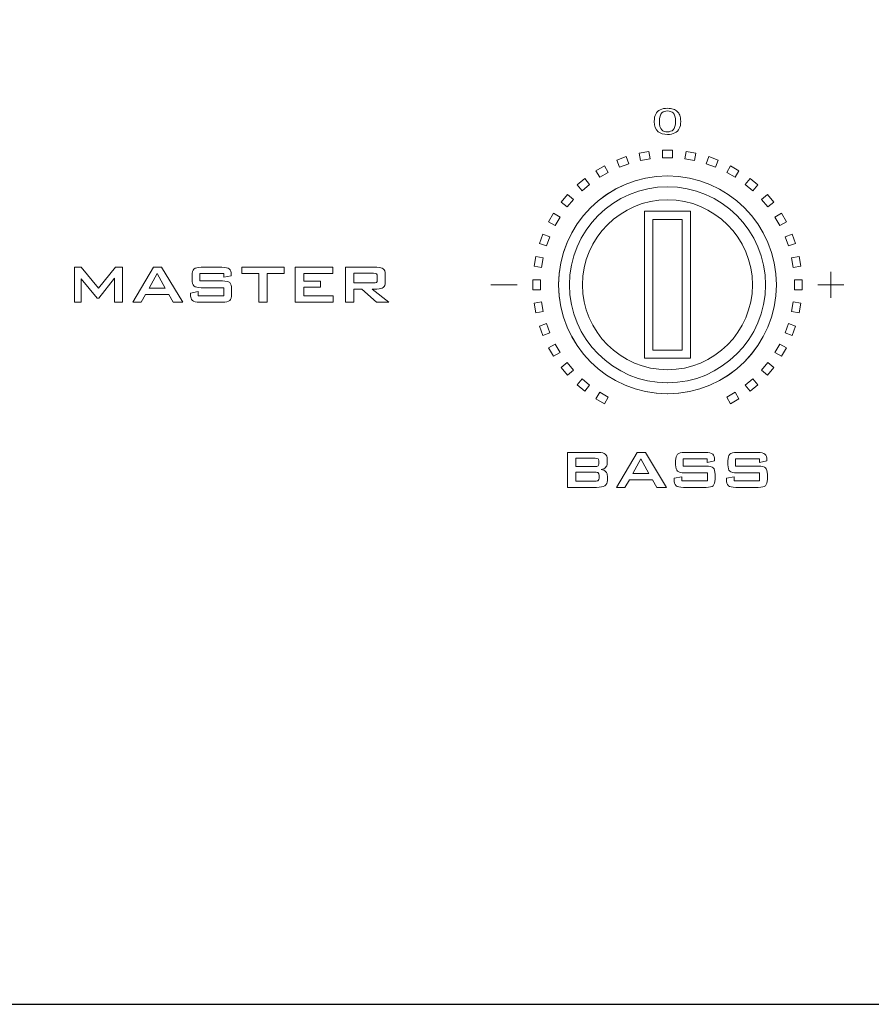
# Model space of a CAD drawing. Units: inches. Extents: x 3327 to 3830, y 734 to 1400.
# Drawn here: x 3432 to 3471, y 1277 to 1322 of the extents above; entities that cross this region are included whole.
import ezdxf

# ---------------------------------------------------------------- set-up
doc = ezdxf.new("R2010")
doc.units = ezdxf.units.IN
doc.header["$MEASUREMENT"] = 0

msp = doc.modelspace()

# ---------------------------------------------------------------- linework, layer by layer
msp.add_lwpolyline([(3365.463, 1276.899), (3795.463, 1276.899), (3795.463, 1366.899), (3365.463, 1366.899)], close=True)
at = {"color": 7, "lineweight": 13}
for points, knots in [([(3461.368, 1317.252), (3461.368, 1317.39), (3461.39, 1317.501), (3461.435, 1317.586), (3461.435, 1317.586), (3461.48, 1317.67), (3461.548, 1317.735), (3461.636, 1317.781), (3461.636, 1317.781), (3461.725, 1317.827), (3461.837, 1317.85), (3461.972, 1317.85), (3461.972, 1317.85), (3462.071, 1317.85), (3462.158, 1317.837), (3462.233, 1317.811), (3462.233, 1317.811), (3462.308, 1317.786), (3462.37, 1317.75), (3462.419, 1317.702), (3462.419, 1317.702), (3462.468, 1317.655), (3462.506, 1317.596), (3462.534, 1317.528), (3462.534, 1317.528), (3462.562, 1317.46), (3462.576, 1317.368), (3462.576, 1317.252), (3462.576, 1317.252), (3462.576, 1317.114), (3462.553, 1317.004), (3462.509, 1316.919), (3462.509, 1316.919), (3462.464, 1316.835), (3462.397, 1316.77), (3462.308, 1316.724), (3462.308, 1316.724), (3462.22, 1316.678), (3462.107, 1316.655), (3461.972, 1316.655), (3461.972, 1316.655), (3461.793, 1316.655), (3461.653, 1316.695), (3461.551, 1316.776), (3461.551, 1316.776), (3461.429, 1316.873), (3461.368, 1317.032), (3461.368, 1317.252)], [0, 0, 0, 0, 0.083333, 0.083333, 0.083333, 0.083333, 0.166667, 0.166667, 0.166667, 0.166667, 0.25, 0.25, 0.25, 0.25, 0.333333, 0.333333, 0.333333, 0.333333, 0.416667, 0.416667, 0.416667, 0.416667, 0.5, 0.5, 0.5, 0.5, 0.583333, 0.583333, 0.583333, 0.583333, 0.666667, 0.666667, 0.666667, 0.666667, 0.75, 0.75, 0.75, 0.75, 0.833333, 0.833333, 0.833333, 0.833333, 0.916667, 0.916667, 0.916667, 0.916667, 1, 1, 1, 1]), ([(3461.601, 1317.252), (3461.601, 1317.06), (3461.637, 1316.932), (3461.708, 1316.868), (3461.708, 1316.868), (3461.78, 1316.804), (3461.867, 1316.773), (3461.972, 1316.773), (3461.972, 1316.773), (3462.076, 1316.773), (3462.164, 1316.805), (3462.235, 1316.869), (3462.235, 1316.869), (3462.306, 1316.932), (3462.342, 1317.06), (3462.342, 1317.252), (3462.342, 1317.252), (3462.342, 1317.444), (3462.306, 1317.572), (3462.235, 1317.636), (3462.235, 1317.636), (3462.164, 1317.699), (3462.076, 1317.731), (3461.969, 1317.731), (3461.969, 1317.731), (3461.864, 1317.731), (3461.781, 1317.703), (3461.719, 1317.647), (3461.719, 1317.647), (3461.641, 1317.576), (3461.601, 1317.444), (3461.601, 1317.252)], [0, 0, 0, 0, 0.125, 0.125, 0.125, 0.125, 0.25, 0.25, 0.25, 0.25, 0.375, 0.375, 0.375, 0.375, 0.5, 0.5, 0.5, 0.5, 0.625, 0.625, 0.625, 0.625, 0.75, 0.75, 0.75, 0.75, 0.875, 0.875, 0.875, 0.875, 1, 1, 1, 1]), ([(3461.185, 1315.535), (3461.185, 1315.535), (3460.744, 1315.457), (3460.744, 1315.457), (3460.744, 1315.457), (3460.744, 1315.457), (3460.683, 1315.8), (3460.683, 1315.8), (3460.683, 1315.8), (3460.683, 1315.8), (3461.124, 1315.878), (3461.124, 1315.878), (3461.124, 1315.878), (3461.124, 1315.878), (3461.185, 1315.535), (3461.185, 1315.535)], [0, 0, 0, 0, 0.25, 0.25, 0.25, 0.25, 0.5, 0.5, 0.5, 0.5, 0.75, 0.75, 0.75, 0.75, 1, 1, 1, 1]), ([(3462.196, 1315.584), (3462.196, 1315.584), (3461.747, 1315.584), (3461.747, 1315.584), (3461.747, 1315.584), (3461.747, 1315.584), (3461.747, 1315.933), (3461.747, 1315.933), (3461.747, 1315.933), (3461.747, 1315.933), (3462.196, 1315.933), (3462.196, 1315.933), (3462.196, 1315.933), (3462.196, 1315.933), (3462.196, 1315.584), (3462.196, 1315.584)], [0, 0, 0, 0, 0.25, 0.25, 0.25, 0.25, 0.5, 0.5, 0.5, 0.5, 0.75, 0.75, 0.75, 0.75, 1, 1, 1, 1]), ([(3463.2, 1315.457), (3463.2, 1315.457), (3462.758, 1315.535), (3462.758, 1315.535), (3462.758, 1315.535), (3462.758, 1315.535), (3462.819, 1315.878), (3462.819, 1315.878), (3462.819, 1315.878), (3462.819, 1315.878), (3463.26, 1315.8), (3463.26, 1315.8), (3463.26, 1315.8), (3463.26, 1315.8), (3463.2, 1315.457), (3463.2, 1315.457)], [0, 0, 0, 0, 0.25, 0.25, 0.25, 0.25, 0.5, 0.5, 0.5, 0.5, 0.75, 0.75, 0.75, 0.75, 1, 1, 1, 1]), ([(3460.198, 1315.311), (3460.198, 1315.311), (3459.777, 1315.158), (3459.777, 1315.158), (3459.777, 1315.158), (3459.777, 1315.158), (3459.658, 1315.485), (3459.658, 1315.485), (3459.658, 1315.485), (3459.658, 1315.485), (3460.079, 1315.639), (3460.079, 1315.639), (3460.079, 1315.639), (3460.079, 1315.639), (3460.198, 1315.311), (3460.198, 1315.311)], [0, 0, 0, 0, 0.25, 0.25, 0.25, 0.25, 0.5, 0.5, 0.5, 0.5, 0.75, 0.75, 0.75, 0.75, 1, 1, 1, 1]), ([(3464.166, 1315.158), (3464.166, 1315.158), (3463.745, 1315.311), (3463.745, 1315.311), (3463.745, 1315.311), (3463.745, 1315.311), (3463.864, 1315.639), (3463.864, 1315.639), (3463.864, 1315.639), (3463.864, 1315.639), (3464.285, 1315.485), (3464.285, 1315.485), (3464.285, 1315.485), (3464.285, 1315.485), (3464.166, 1315.158), (3464.166, 1315.158)], [0, 0, 0, 0, 0.25, 0.25, 0.25, 0.25, 0.5, 0.5, 0.5, 0.5, 0.75, 0.75, 0.75, 0.75, 1, 1, 1, 1]), ([(3459.265, 1314.919), (3459.265, 1314.919), (3458.877, 1314.695), (3458.877, 1314.695), (3458.877, 1314.695), (3458.877, 1314.695), (3458.703, 1314.997), (3458.703, 1314.997), (3458.703, 1314.997), (3458.703, 1314.997), (3459.091, 1315.221), (3459.091, 1315.221), (3459.091, 1315.221), (3459.091, 1315.221), (3459.265, 1314.919), (3459.265, 1314.919)], [0, 0, 0, 0, 0.25, 0.25, 0.25, 0.25, 0.5, 0.5, 0.5, 0.5, 0.75, 0.75, 0.75, 0.75, 1, 1, 1, 1]), ([(3465.066, 1314.695), (3465.066, 1314.695), (3464.678, 1314.919), (3464.678, 1314.919), (3464.678, 1314.919), (3464.678, 1314.919), (3464.852, 1315.221), (3464.852, 1315.221), (3464.852, 1315.221), (3464.852, 1315.221), (3465.24, 1314.997), (3465.24, 1314.997), (3465.24, 1314.997), (3465.24, 1314.997), (3465.066, 1314.695), (3465.066, 1314.695)], [0, 0, 0, 0, 0.25, 0.25, 0.25, 0.25, 0.5, 0.5, 0.5, 0.5, 0.75, 0.75, 0.75, 0.75, 1, 1, 1, 1]), ([(3461.964, 1304.804), (3461.964, 1304.804), (3461.98, 1304.804), (3461.98, 1304.804), (3461.98, 1304.804), (3464.718, 1304.809), (3466.951, 1307.044), (3466.951, 1309.783), (3466.951, 1309.783), (3466.951, 1312.526), (3464.714, 1314.763), (3461.972, 1314.763), (3461.972, 1314.763), (3461.972, 1314.763), (3461.972, 1314.763), (3461.972, 1314.763), (3461.972, 1314.763), (3459.232, 1314.763), (3456.997, 1312.53), (3456.992, 1309.791), (3456.992, 1309.791), (3456.992, 1309.791), (3456.992, 1309.775), (3456.992, 1309.775), (3456.992, 1309.775), (3456.997, 1307.039), (3459.228, 1304.809), (3461.964, 1304.804)], [0, 0, 0, 0, 0.142857, 0.142857, 0.142857, 0.142857, 0.285714, 0.285714, 0.285714, 0.285714, 0.428571, 0.428571, 0.428571, 0.428571, 0.571429, 0.571429, 0.571429, 0.571429, 0.714286, 0.714286, 0.714286, 0.714286, 0.857143, 0.857143, 0.857143, 0.857143, 1, 1, 1, 1]), ([(3461.972, 1314.763), (3464.714, 1314.763), (3466.951, 1312.526), (3466.951, 1309.783), (3466.951, 1309.783), (3466.951, 1307.041), (3464.714, 1304.804), (3461.972, 1304.804), (3461.972, 1304.804), (3459.229, 1304.804), (3456.992, 1307.041), (3456.992, 1309.783), (3456.992, 1309.783), (3456.992, 1312.526), (3459.229, 1314.763), (3461.972, 1314.763)], [0, 0, 0, 0, 0.25, 0.25, 0.25, 0.25, 0.5, 0.5, 0.5, 0.5, 0.75, 0.75, 0.75, 0.75, 1, 1, 1, 1]), ([(3458.415, 1314.371), (3458.415, 1314.371), (3458.071, 1314.083), (3458.071, 1314.083), (3458.071, 1314.083), (3458.071, 1314.083), (3457.847, 1314.35), (3457.847, 1314.35), (3457.847, 1314.35), (3457.847, 1314.35), (3458.191, 1314.638), (3458.191, 1314.638), (3458.191, 1314.638), (3458.191, 1314.638), (3458.415, 1314.371), (3458.415, 1314.371)], [0, 0, 0, 0, 0.25, 0.25, 0.25, 0.25, 0.5, 0.5, 0.5, 0.5, 0.75, 0.75, 0.75, 0.75, 1, 1, 1, 1]), ([(3465.872, 1314.083), (3465.872, 1314.083), (3465.528, 1314.371), (3465.528, 1314.371), (3465.528, 1314.371), (3465.528, 1314.371), (3465.753, 1314.638), (3465.753, 1314.638), (3465.753, 1314.638), (3465.753, 1314.638), (3466.096, 1314.35), (3466.096, 1314.35), (3466.096, 1314.35), (3466.096, 1314.35), (3465.872, 1314.083), (3465.872, 1314.083)], [0, 0, 0, 0, 0.25, 0.25, 0.25, 0.25, 0.5, 0.5, 0.5, 0.5, 0.75, 0.75, 0.75, 0.75, 1, 1, 1, 1]), ([(3461.964, 1305.303), (3461.964, 1305.303), (3461.979, 1305.303), (3461.979, 1305.303), (3461.979, 1305.303), (3464.444, 1305.307), (3466.453, 1307.319), (3466.453, 1309.784), (3466.453, 1309.784), (3466.453, 1312.252), (3464.44, 1314.265), (3461.972, 1314.265), (3461.972, 1314.265), (3459.504, 1314.265), (3457.491, 1312.252), (3457.491, 1309.784), (3457.491, 1309.784), (3457.491, 1307.319), (3459.499, 1305.307), (3461.964, 1305.303)], [0, 0, 0, 0, 0.2, 0.2, 0.2, 0.2, 0.4, 0.4, 0.4, 0.4, 0.6, 0.6, 0.6, 0.6, 0.8, 0.8, 0.8, 0.8, 1, 1, 1, 1]), ([(3457.672, 1313.684), (3457.672, 1313.684), (3457.384, 1313.34), (3457.384, 1313.34), (3457.384, 1313.34), (3457.384, 1313.34), (3457.117, 1313.564), (3457.117, 1313.564), (3457.117, 1313.564), (3457.117, 1313.564), (3457.405, 1313.908), (3457.405, 1313.908), (3457.405, 1313.908), (3457.405, 1313.908), (3457.672, 1313.684), (3457.672, 1313.684)], [0, 0, 0, 0, 0.25, 0.25, 0.25, 0.25, 0.5, 0.5, 0.5, 0.5, 0.75, 0.75, 0.75, 0.75, 1, 1, 1, 1]), ([(3461.972, 1305.9), (3464.111, 1305.9), (3465.855, 1307.645), (3465.855, 1309.784), (3465.855, 1309.784), (3465.855, 1311.923), (3464.111, 1313.668), (3461.972, 1313.668), (3461.972, 1313.668), (3459.832, 1313.668), (3458.088, 1311.923), (3458.088, 1309.784), (3458.088, 1309.784), (3458.088, 1307.645), (3459.832, 1305.9), (3461.972, 1305.9)], [0, 0, 0, 0, 0.25, 0.25, 0.25, 0.25, 0.5, 0.5, 0.5, 0.5, 0.75, 0.75, 0.75, 0.75, 1, 1, 1, 1]), ([(3466.559, 1313.34), (3466.559, 1313.34), (3466.271, 1313.684), (3466.271, 1313.684), (3466.271, 1313.684), (3466.271, 1313.684), (3466.538, 1313.908), (3466.538, 1313.908), (3466.538, 1313.908), (3466.538, 1313.908), (3466.826, 1313.564), (3466.826, 1313.564), (3466.826, 1313.564), (3466.826, 1313.564), (3466.559, 1313.34), (3466.559, 1313.34)], [0, 0, 0, 0, 0.25, 0.25, 0.25, 0.25, 0.5, 0.5, 0.5, 0.5, 0.75, 0.75, 0.75, 0.75, 1, 1, 1, 1]), ([(3460.926, 1306.423), (3460.926, 1306.423), (3463.017, 1306.423), (3463.017, 1306.423), (3463.017, 1306.423), (3463.017, 1306.423), (3463.017, 1313.145), (3463.017, 1313.145), (3463.017, 1313.145), (3463.017, 1313.145), (3460.926, 1313.145), (3460.926, 1313.145), (3460.926, 1313.145), (3460.926, 1313.145), (3460.926, 1306.423), (3460.926, 1306.423)], [0, 0, 0, 0, 0.25, 0.25, 0.25, 0.25, 0.5, 0.5, 0.5, 0.5, 0.75, 0.75, 0.75, 0.75, 1, 1, 1, 1]), ([(3457.06, 1312.878), (3457.06, 1312.878), (3456.836, 1312.49), (3456.836, 1312.49), (3456.836, 1312.49), (3456.836, 1312.49), (3456.534, 1312.664), (3456.534, 1312.664), (3456.534, 1312.664), (3456.534, 1312.664), (3456.758, 1313.052), (3456.758, 1313.052), (3456.758, 1313.052), (3456.758, 1313.052), (3457.06, 1312.878), (3457.06, 1312.878)], [0, 0, 0, 0, 0.25, 0.25, 0.25, 0.25, 0.5, 0.5, 0.5, 0.5, 0.75, 0.75, 0.75, 0.75, 1, 1, 1, 1]), ([(3461.3, 1306.796), (3461.3, 1306.796), (3462.644, 1306.796), (3462.644, 1306.796), (3462.644, 1306.796), (3462.644, 1306.796), (3462.644, 1312.772), (3462.644, 1312.772), (3462.644, 1312.772), (3462.644, 1312.772), (3461.3, 1312.772), (3461.3, 1312.772), (3461.3, 1312.772), (3461.3, 1312.772), (3461.3, 1306.796), (3461.3, 1306.796)], [0, 0, 0, 0, 0.25, 0.25, 0.25, 0.25, 0.5, 0.5, 0.5, 0.5, 0.75, 0.75, 0.75, 0.75, 1, 1, 1, 1]), ([(3467.107, 1312.49), (3467.107, 1312.49), (3466.883, 1312.878), (3466.883, 1312.878), (3466.883, 1312.878), (3466.883, 1312.878), (3467.185, 1313.052), (3467.185, 1313.052), (3467.185, 1313.052), (3467.185, 1313.052), (3467.409, 1312.664), (3467.409, 1312.664), (3467.409, 1312.664), (3467.409, 1312.664), (3467.107, 1312.49), (3467.107, 1312.49)], [0, 0, 0, 0, 0.25, 0.25, 0.25, 0.25, 0.5, 0.5, 0.5, 0.5, 0.75, 0.75, 0.75, 0.75, 1, 1, 1, 1]), ([(3456.597, 1311.978), (3456.597, 1311.978), (3456.444, 1311.557), (3456.444, 1311.557), (3456.444, 1311.557), (3456.444, 1311.557), (3456.117, 1311.676), (3456.117, 1311.676), (3456.117, 1311.676), (3456.117, 1311.676), (3456.27, 1312.097), (3456.27, 1312.097), (3456.27, 1312.097), (3456.27, 1312.097), (3456.597, 1311.978), (3456.597, 1311.978)], [0, 0, 0, 0, 0.25, 0.25, 0.25, 0.25, 0.5, 0.5, 0.5, 0.5, 0.75, 0.75, 0.75, 0.75, 1, 1, 1, 1]), ([(3467.499, 1311.557), (3467.499, 1311.557), (3467.346, 1311.978), (3467.346, 1311.978), (3467.346, 1311.978), (3467.346, 1311.978), (3467.673, 1312.097), (3467.673, 1312.097), (3467.673, 1312.097), (3467.673, 1312.097), (3467.827, 1311.676), (3467.827, 1311.676), (3467.827, 1311.676), (3467.827, 1311.676), (3467.499, 1311.557), (3467.499, 1311.557)], [0, 0, 0, 0, 0.25, 0.25, 0.25, 0.25, 0.5, 0.5, 0.5, 0.5, 0.75, 0.75, 0.75, 0.75, 1, 1, 1, 1]), ([(3456.298, 1311.011), (3456.298, 1311.011), (3456.22, 1310.57), (3456.22, 1310.57), (3456.22, 1310.57), (3456.22, 1310.57), (3455.877, 1310.631), (3455.877, 1310.631), (3455.877, 1310.631), (3455.877, 1310.631), (3455.955, 1311.072), (3455.955, 1311.072), (3455.955, 1311.072), (3455.955, 1311.072), (3456.298, 1311.011), (3456.298, 1311.011)], [0, 0, 0, 0, 0.25, 0.25, 0.25, 0.25, 0.5, 0.5, 0.5, 0.5, 0.75, 0.75, 0.75, 0.75, 1, 1, 1, 1]), ([(3467.723, 1310.57), (3467.723, 1310.57), (3467.645, 1311.011), (3467.645, 1311.011), (3467.645, 1311.011), (3467.645, 1311.011), (3467.988, 1311.072), (3467.988, 1311.072), (3467.988, 1311.072), (3467.988, 1311.072), (3468.066, 1310.631), (3468.066, 1310.631), (3468.066, 1310.631), (3468.066, 1310.631), (3467.723, 1310.57), (3467.723, 1310.57)], [0, 0, 0, 0, 0.25, 0.25, 0.25, 0.25, 0.5, 0.5, 0.5, 0.5, 0.75, 0.75, 0.75, 0.75, 1, 1, 1, 1]), ([(3434.872, 1308.984), (3434.872, 1308.984), (3434.872, 1310.583), (3434.872, 1310.583), (3434.872, 1310.583), (3434.872, 1310.583), (3435.184, 1310.583), (3435.184, 1310.583), (3435.184, 1310.583), (3435.184, 1310.583), (3435.968, 1309.634), (3435.968, 1309.634), (3435.968, 1309.634), (3435.968, 1309.634), (3436.747, 1310.583), (3436.747, 1310.583), (3436.747, 1310.583), (3436.747, 1310.583), (3437.061, 1310.583), (3437.061, 1310.583), (3437.061, 1310.583), (3437.061, 1310.583), (3437.061, 1308.984), (3437.061, 1308.984), (3437.061, 1308.984), (3437.061, 1308.984), (3436.699, 1308.984), (3436.699, 1308.984), (3436.699, 1308.984), (3436.699, 1308.984), (3436.699, 1310.084), (3436.699, 1310.084), (3436.699, 1310.084), (3436.699, 1310.084), (3435.984, 1309.176), (3435.984, 1309.176), (3435.984, 1309.176), (3435.984, 1309.176), (3435.909, 1309.176), (3435.909, 1309.176), (3435.909, 1309.176), (3435.909, 1309.176), (3435.184, 1310.059), (3435.184, 1310.059), (3435.184, 1310.059), (3435.184, 1310.059), (3435.184, 1308.984), (3435.184, 1308.984), (3435.184, 1308.984), (3435.184, 1308.984), (3434.872, 1308.984), (3434.872, 1308.984)], [0, 0, 0, 0, 0.076923, 0.076923, 0.076923, 0.076923, 0.153846, 0.153846, 0.153846, 0.153846, 0.230769, 0.230769, 0.230769, 0.230769, 0.307692, 0.307692, 0.307692, 0.307692, 0.384615, 0.384615, 0.384615, 0.384615, 0.461538, 0.461538, 0.461538, 0.461538, 0.538462, 0.538462, 0.538462, 0.538462, 0.615385, 0.615385, 0.615385, 0.615385, 0.692308, 0.692308, 0.692308, 0.692308, 0.769231, 0.769231, 0.769231, 0.769231, 0.846154, 0.846154, 0.846154, 0.846154, 0.923077, 0.923077, 0.923077, 0.923077, 1, 1, 1, 1]), ([(3437.531, 1308.984), (3437.531, 1308.984), (3438.48, 1310.583), (3438.48, 1310.583), (3438.48, 1310.583), (3438.48, 1310.583), (3438.855, 1310.583), (3438.855, 1310.583), (3438.855, 1310.583), (3438.855, 1310.583), (3439.819, 1308.984), (3439.819, 1308.984), (3439.819, 1308.984), (3439.819, 1308.984), (3439.381, 1308.984), (3439.381, 1308.984), (3439.381, 1308.984), (3439.381, 1308.984), (3439.18, 1309.335), (3439.18, 1309.335), (3439.18, 1309.335), (3439.18, 1309.335), (3438.122, 1309.335), (3438.122, 1309.335), (3438.122, 1309.335), (3438.122, 1309.335), (3437.92, 1308.984), (3437.92, 1308.984), (3437.92, 1308.984), (3437.92, 1308.984), (3437.531, 1308.984), (3437.531, 1308.984)], [0, 0, 0, 0, 0.125, 0.125, 0.125, 0.125, 0.25, 0.25, 0.25, 0.25, 0.375, 0.375, 0.375, 0.375, 0.5, 0.5, 0.5, 0.5, 0.625, 0.625, 0.625, 0.625, 0.75, 0.75, 0.75, 0.75, 0.875, 0.875, 0.875, 0.875, 1, 1, 1, 1]), ([(3441.696, 1310.297), (3441.696, 1310.297), (3440.594, 1310.297), (3440.594, 1310.297), (3440.594, 1310.297), (3440.594, 1310.297), (3440.594, 1309.959), (3440.594, 1309.959), (3440.594, 1309.959), (3440.594, 1309.959), (3441.636, 1309.959), (3441.636, 1309.959), (3441.636, 1309.959), (3441.8, 1309.959), (3441.911, 1309.933), (3441.967, 1309.881), (3441.967, 1309.881), (3442.023, 1309.828), (3442.052, 1309.729), (3442.052, 1309.583), (3442.052, 1309.583), (3442.052, 1309.583), (3442.052, 1309.363), (3442.052, 1309.363), (3442.052, 1309.363), (3442.052, 1309.216), (3442.023, 1309.116), (3441.965, 1309.063), (3441.965, 1309.063), (3441.907, 1309.01), (3441.798, 1308.984), (3441.636, 1308.984), (3441.636, 1308.984), (3441.636, 1308.984), (3440.598, 1308.984), (3440.598, 1308.984), (3440.598, 1308.984), (3440.433, 1308.984), (3440.322, 1309.01), (3440.263, 1309.063), (3440.263, 1309.063), (3440.204, 1309.116), (3440.175, 1309.216), (3440.175, 1309.363), (3440.175, 1309.363), (3440.175, 1309.363), (3440.175, 1309.407), (3440.175, 1309.407), (3440.175, 1309.407), (3440.175, 1309.407), (3440.522, 1309.472), (3440.522, 1309.472), (3440.522, 1309.472), (3440.522, 1309.472), (3440.522, 1309.283), (3440.522, 1309.283), (3440.522, 1309.283), (3440.522, 1309.283), (3441.699, 1309.283), (3441.699, 1309.283), (3441.699, 1309.283), (3441.699, 1309.283), (3441.699, 1309.649), (3441.699, 1309.649), (3441.699, 1309.649), (3441.699, 1309.649), (3440.662, 1309.649), (3440.662, 1309.649), (3440.662, 1309.649), (3440.499, 1309.649), (3440.388, 1309.675), (3440.33, 1309.729), (3440.33, 1309.729), (3440.272, 1309.782), (3440.243, 1309.882), (3440.243, 1310.028), (3440.243, 1310.028), (3440.243, 1310.028), (3440.243, 1310.207), (3440.243, 1310.207), (3440.243, 1310.207), (3440.243, 1310.35), (3440.272, 1310.449), (3440.33, 1310.503), (3440.33, 1310.503), (3440.388, 1310.557), (3440.499, 1310.583), (3440.662, 1310.583), (3440.662, 1310.583), (3440.662, 1310.583), (3441.612, 1310.583), (3441.612, 1310.583), (3441.612, 1310.583), (3441.774, 1310.583), (3441.884, 1310.557), (3441.944, 1310.506), (3441.944, 1310.506), (3442.004, 1310.455), (3442.034, 1310.365), (3442.034, 1310.236), (3442.034, 1310.236), (3442.034, 1310.236), (3442.034, 1310.197), (3442.034, 1310.197), (3442.034, 1310.197), (3442.034, 1310.197), (3441.696, 1310.126), (3441.696, 1310.126), (3441.696, 1310.126), (3441.696, 1310.126), (3441.696, 1310.297), (3441.696, 1310.297)], [0, 0, 0, 0, 0.035714, 0.035714, 0.035714, 0.035714, 0.071429, 0.071429, 0.071429, 0.071429, 0.107143, 0.107143, 0.107143, 0.107143, 0.142857, 0.142857, 0.142857, 0.142857, 0.178571, 0.178571, 0.178571, 0.178571, 0.214286, 0.214286, 0.214286, 0.214286, 0.25, 0.25, 0.25, 0.25, 0.285714, 0.285714, 0.285714, 0.285714, 0.321429, 0.321429, 0.321429, 0.321429, 0.357143, 0.357143, 0.357143, 0.357143, 0.392857, 0.392857, 0.392857, 0.392857, 0.428571, 0.428571, 0.428571, 0.428571, 0.464286, 0.464286, 0.464286, 0.464286, 0.5, 0.5, 0.5, 0.5, 0.535714, 0.535714, 0.535714, 0.535714, 0.571429, 0.571429, 0.571429, 0.571429, 0.607143, 0.607143, 0.607143, 0.607143, 0.642857, 0.642857, 0.642857, 0.642857, 0.678571, 0.678571, 0.678571, 0.678571, 0.714286, 0.714286, 0.714286, 0.714286, 0.75, 0.75, 0.75, 0.75, 0.785714, 0.785714, 0.785714, 0.785714, 0.821429, 0.821429, 0.821429, 0.821429, 0.857143, 0.857143, 0.857143, 0.857143, 0.892857, 0.892857, 0.892857, 0.892857, 0.928571, 0.928571, 0.928571, 0.928571, 0.964286, 0.964286, 0.964286, 0.964286, 1, 1, 1, 1]), ([(3443.679, 1310.297), (3443.679, 1310.297), (3443.679, 1308.984), (3443.679, 1308.984), (3443.679, 1308.984), (3443.679, 1308.984), (3443.289, 1308.984), (3443.289, 1308.984), (3443.289, 1308.984), (3443.289, 1308.984), (3443.289, 1310.297), (3443.289, 1310.297), (3443.289, 1310.297), (3443.289, 1310.297), (3442.517, 1310.297), (3442.517, 1310.297), (3442.517, 1310.297), (3442.517, 1310.297), (3442.517, 1310.583), (3442.517, 1310.583), (3442.517, 1310.583), (3442.517, 1310.583), (3444.453, 1310.583), (3444.453, 1310.583), (3444.453, 1310.583), (3444.453, 1310.583), (3444.453, 1310.297), (3444.453, 1310.297), (3444.453, 1310.297), (3444.453, 1310.297), (3443.679, 1310.297), (3443.679, 1310.297)], [0, 0, 0, 0, 0.125, 0.125, 0.125, 0.125, 0.25, 0.25, 0.25, 0.25, 0.375, 0.375, 0.375, 0.375, 0.5, 0.5, 0.5, 0.5, 0.625, 0.625, 0.625, 0.625, 0.75, 0.75, 0.75, 0.75, 0.875, 0.875, 0.875, 0.875, 1, 1, 1, 1]), ([(3444.957, 1308.984), (3444.957, 1308.984), (3444.957, 1310.583), (3444.957, 1310.583), (3444.957, 1310.583), (3444.957, 1310.583), (3446.672, 1310.583), (3446.672, 1310.583), (3446.672, 1310.583), (3446.672, 1310.583), (3446.672, 1310.301), (3446.672, 1310.301), (3446.672, 1310.301), (3446.672, 1310.301), (3445.35, 1310.301), (3445.35, 1310.301), (3445.35, 1310.301), (3445.35, 1310.301), (3445.35, 1309.952), (3445.35, 1309.952), (3445.35, 1309.952), (3445.35, 1309.952), (3446.12, 1309.952), (3446.12, 1309.952), (3446.12, 1309.952), (3446.12, 1309.952), (3446.12, 1309.676), (3446.12, 1309.676), (3446.12, 1309.676), (3446.12, 1309.676), (3445.35, 1309.676), (3445.35, 1309.676), (3445.35, 1309.676), (3445.35, 1309.676), (3445.35, 1309.283), (3445.35, 1309.283), (3445.35, 1309.283), (3445.35, 1309.283), (3446.693, 1309.283), (3446.693, 1309.283), (3446.693, 1309.283), (3446.693, 1309.283), (3446.693, 1308.984), (3446.693, 1308.984), (3446.693, 1308.984), (3446.693, 1308.984), (3444.957, 1308.984), (3444.957, 1308.984)], [0, 0, 0, 0, 0.083333, 0.083333, 0.083333, 0.083333, 0.166667, 0.166667, 0.166667, 0.166667, 0.25, 0.25, 0.25, 0.25, 0.333333, 0.333333, 0.333333, 0.333333, 0.416667, 0.416667, 0.416667, 0.416667, 0.5, 0.5, 0.5, 0.5, 0.583333, 0.583333, 0.583333, 0.583333, 0.666667, 0.666667, 0.666667, 0.666667, 0.75, 0.75, 0.75, 0.75, 0.833333, 0.833333, 0.833333, 0.833333, 0.916667, 0.916667, 0.916667, 0.916667, 1, 1, 1, 1]), ([(3447.256, 1308.984), (3447.256, 1308.984), (3447.256, 1310.583), (3447.256, 1310.583), (3447.256, 1310.583), (3447.256, 1310.583), (3448.696, 1310.583), (3448.696, 1310.583), (3448.696, 1310.583), (3448.828, 1310.583), (3448.923, 1310.559), (3448.982, 1310.51), (3448.982, 1310.51), (3449.041, 1310.461), (3449.071, 1310.382), (3449.071, 1310.272), (3449.071, 1310.272), (3449.071, 1310.272), (3449.071, 1309.897), (3449.071, 1309.897), (3449.071, 1309.897), (3449.071, 1309.788), (3449.041, 1309.71), (3448.982, 1309.661), (3448.982, 1309.661), (3448.923, 1309.614), (3448.828, 1309.59), (3448.696, 1309.59), (3448.696, 1309.59), (3448.696, 1309.59), (3448.476, 1309.59), (3448.476, 1309.59), (3448.476, 1309.59), (3448.476, 1309.59), (3449.238, 1308.984), (3449.238, 1308.984), (3449.238, 1308.984), (3449.238, 1308.984), (3448.678, 1308.984), (3448.678, 1308.984), (3448.678, 1308.984), (3448.678, 1308.984), (3448.007, 1309.59), (3448.007, 1309.59), (3448.007, 1309.59), (3448.007, 1309.59), (3447.639, 1309.59), (3447.639, 1309.59), (3447.639, 1309.59), (3447.639, 1309.59), (3447.639, 1308.984), (3447.639, 1308.984), (3447.639, 1308.984), (3447.639, 1308.984), (3447.256, 1308.984), (3447.256, 1308.984)], [0, 0, 0, 0, 0.071429, 0.071429, 0.071429, 0.071429, 0.142857, 0.142857, 0.142857, 0.142857, 0.214286, 0.214286, 0.214286, 0.214286, 0.285714, 0.285714, 0.285714, 0.285714, 0.357143, 0.357143, 0.357143, 0.357143, 0.428571, 0.428571, 0.428571, 0.428571, 0.5, 0.5, 0.5, 0.5, 0.571429, 0.571429, 0.571429, 0.571429, 0.642857, 0.642857, 0.642857, 0.642857, 0.714286, 0.714286, 0.714286, 0.714286, 0.785714, 0.785714, 0.785714, 0.785714, 0.857143, 0.857143, 0.857143, 0.857143, 0.928571, 0.928571, 0.928571, 0.928571, 1, 1, 1, 1]), ([(3438.288, 1309.627), (3438.288, 1309.627), (3439.021, 1309.627), (3439.021, 1309.627), (3439.021, 1309.627), (3439.021, 1309.627), (3438.648, 1310.293), (3438.648, 1310.293), (3438.648, 1310.293), (3438.648, 1310.293), (3438.288, 1309.627), (3438.288, 1309.627)], [0, 0, 0, 0, 0.333333, 0.333333, 0.333333, 0.333333, 0.666667, 0.666667, 0.666667, 0.666667, 1, 1, 1, 1]), ([(3448.53, 1310.308), (3448.53, 1310.308), (3447.639, 1310.308), (3447.639, 1310.308), (3447.639, 1310.308), (3447.639, 1310.308), (3447.639, 1309.865), (3447.639, 1309.865), (3447.639, 1309.865), (3447.639, 1309.865), (3448.53, 1309.865), (3448.53, 1309.865), (3448.53, 1309.865), (3448.598, 1309.865), (3448.644, 1309.875), (3448.669, 1309.895), (3448.669, 1309.895), (3448.695, 1309.914), (3448.707, 1309.948), (3448.707, 1309.994), (3448.707, 1309.994), (3448.707, 1309.994), (3448.707, 1310.178), (3448.707, 1310.178), (3448.707, 1310.178), (3448.707, 1310.225), (3448.695, 1310.258), (3448.669, 1310.278), (3448.669, 1310.278), (3448.644, 1310.298), (3448.598, 1310.308), (3448.53, 1310.308)], [0, 0, 0, 0, 0.125, 0.125, 0.125, 0.125, 0.25, 0.25, 0.25, 0.25, 0.375, 0.375, 0.375, 0.375, 0.5, 0.5, 0.5, 0.5, 0.625, 0.625, 0.625, 0.625, 0.75, 0.75, 0.75, 0.75, 0.875, 0.875, 0.875, 0.875, 1, 1, 1, 1]), ([(3456.171, 1310.008), (3456.171, 1310.008), (3456.171, 1309.559), (3456.171, 1309.559), (3456.171, 1309.559), (3456.171, 1309.559), (3455.822, 1309.559), (3455.822, 1309.559), (3455.822, 1309.559), (3455.822, 1309.559), (3455.822, 1310.008), (3455.822, 1310.008), (3455.822, 1310.008), (3455.822, 1310.008), (3456.171, 1310.008), (3456.171, 1310.008)], [0, 0, 0, 0, 0.25, 0.25, 0.25, 0.25, 0.5, 0.5, 0.5, 0.5, 0.75, 0.75, 0.75, 0.75, 1, 1, 1, 1]), ([(3467.772, 1309.559), (3467.772, 1309.559), (3467.772, 1310.008), (3467.772, 1310.008), (3467.772, 1310.008), (3467.772, 1310.008), (3468.121, 1310.008), (3468.121, 1310.008), (3468.121, 1310.008), (3468.121, 1310.008), (3468.121, 1309.559), (3468.121, 1309.559), (3468.121, 1309.559), (3468.121, 1309.559), (3467.772, 1309.559), (3467.772, 1309.559)], [0, 0, 0, 0, 0.25, 0.25, 0.25, 0.25, 0.5, 0.5, 0.5, 0.5, 0.75, 0.75, 0.75, 0.75, 1, 1, 1, 1]), ([(3456.22, 1308.997), (3456.22, 1308.997), (3456.298, 1308.555), (3456.298, 1308.555), (3456.298, 1308.555), (3456.298, 1308.555), (3455.955, 1308.495), (3455.955, 1308.495), (3455.955, 1308.495), (3455.955, 1308.495), (3455.877, 1308.936), (3455.877, 1308.936), (3455.877, 1308.936), (3455.877, 1308.936), (3456.22, 1308.997), (3456.22, 1308.997)], [0, 0, 0, 0, 0.25, 0.25, 0.25, 0.25, 0.5, 0.5, 0.5, 0.5, 0.75, 0.75, 0.75, 0.75, 1, 1, 1, 1]), ([(3467.645, 1308.555), (3467.645, 1308.555), (3467.723, 1308.997), (3467.723, 1308.997), (3467.723, 1308.997), (3467.723, 1308.997), (3468.066, 1308.936), (3468.066, 1308.936), (3468.066, 1308.936), (3468.066, 1308.936), (3467.988, 1308.495), (3467.988, 1308.495), (3467.988, 1308.495), (3467.988, 1308.495), (3467.645, 1308.555), (3467.645, 1308.555)], [0, 0, 0, 0, 0.25, 0.25, 0.25, 0.25, 0.5, 0.5, 0.5, 0.5, 0.75, 0.75, 0.75, 0.75, 1, 1, 1, 1]), ([(3456.444, 1308.01), (3456.444, 1308.01), (3456.597, 1307.589), (3456.597, 1307.589), (3456.597, 1307.589), (3456.597, 1307.589), (3456.27, 1307.47), (3456.27, 1307.47), (3456.27, 1307.47), (3456.27, 1307.47), (3456.117, 1307.891), (3456.117, 1307.891), (3456.117, 1307.891), (3456.117, 1307.891), (3456.444, 1308.01), (3456.444, 1308.01)], [0, 0, 0, 0, 0.25, 0.25, 0.25, 0.25, 0.5, 0.5, 0.5, 0.5, 0.75, 0.75, 0.75, 0.75, 1, 1, 1, 1]), ([(3467.346, 1307.589), (3467.346, 1307.589), (3467.499, 1308.01), (3467.499, 1308.01), (3467.499, 1308.01), (3467.499, 1308.01), (3467.827, 1307.891), (3467.827, 1307.891), (3467.827, 1307.891), (3467.827, 1307.891), (3467.673, 1307.47), (3467.673, 1307.47), (3467.673, 1307.47), (3467.673, 1307.47), (3467.346, 1307.589), (3467.346, 1307.589)], [0, 0, 0, 0, 0.25, 0.25, 0.25, 0.25, 0.5, 0.5, 0.5, 0.5, 0.75, 0.75, 0.75, 0.75, 1, 1, 1, 1]), ([(3456.836, 1307.077), (3456.836, 1307.077), (3457.06, 1306.689), (3457.06, 1306.689), (3457.06, 1306.689), (3457.06, 1306.689), (3456.758, 1306.515), (3456.758, 1306.515), (3456.758, 1306.515), (3456.758, 1306.515), (3456.534, 1306.903), (3456.534, 1306.903), (3456.534, 1306.903), (3456.534, 1306.903), (3456.836, 1307.077), (3456.836, 1307.077)], [0, 0, 0, 0, 0.25, 0.25, 0.25, 0.25, 0.5, 0.5, 0.5, 0.5, 0.75, 0.75, 0.75, 0.75, 1, 1, 1, 1]), ([(3466.883, 1306.689), (3466.883, 1306.689), (3467.107, 1307.077), (3467.107, 1307.077), (3467.107, 1307.077), (3467.107, 1307.077), (3467.409, 1306.903), (3467.409, 1306.903), (3467.409, 1306.903), (3467.409, 1306.903), (3467.185, 1306.515), (3467.185, 1306.515), (3467.185, 1306.515), (3467.185, 1306.515), (3466.883, 1306.689), (3466.883, 1306.689)], [0, 0, 0, 0, 0.25, 0.25, 0.25, 0.25, 0.5, 0.5, 0.5, 0.5, 0.75, 0.75, 0.75, 0.75, 1, 1, 1, 1]), ([(3457.384, 1306.227), (3457.384, 1306.227), (3457.672, 1305.883), (3457.672, 1305.883), (3457.672, 1305.883), (3457.672, 1305.883), (3457.405, 1305.659), (3457.405, 1305.659), (3457.405, 1305.659), (3457.405, 1305.659), (3457.117, 1306.002), (3457.117, 1306.002), (3457.117, 1306.002), (3457.117, 1306.002), (3457.384, 1306.227), (3457.384, 1306.227)], [0, 0, 0, 0, 0.25, 0.25, 0.25, 0.25, 0.5, 0.5, 0.5, 0.5, 0.75, 0.75, 0.75, 0.75, 1, 1, 1, 1]), ([(3466.271, 1305.883), (3466.271, 1305.883), (3466.559, 1306.227), (3466.559, 1306.227), (3466.559, 1306.227), (3466.559, 1306.227), (3466.826, 1306.002), (3466.826, 1306.002), (3466.826, 1306.002), (3466.826, 1306.002), (3466.538, 1305.659), (3466.538, 1305.659), (3466.538, 1305.659), (3466.538, 1305.659), (3466.271, 1305.883), (3466.271, 1305.883)], [0, 0, 0, 0, 0.25, 0.25, 0.25, 0.25, 0.5, 0.5, 0.5, 0.5, 0.75, 0.75, 0.75, 0.75, 1, 1, 1, 1]), ([(3458.071, 1305.484), (3458.071, 1305.484), (3458.415, 1305.196), (3458.415, 1305.196), (3458.415, 1305.196), (3458.415, 1305.196), (3458.191, 1304.929), (3458.191, 1304.929), (3458.191, 1304.929), (3458.191, 1304.929), (3457.847, 1305.217), (3457.847, 1305.217), (3457.847, 1305.217), (3457.847, 1305.217), (3458.071, 1305.484), (3458.071, 1305.484)], [0, 0, 0, 0, 0.25, 0.25, 0.25, 0.25, 0.5, 0.5, 0.5, 0.5, 0.75, 0.75, 0.75, 0.75, 1, 1, 1, 1]), ([(3465.528, 1305.196), (3465.528, 1305.196), (3465.872, 1305.484), (3465.872, 1305.484), (3465.872, 1305.484), (3465.872, 1305.484), (3466.096, 1305.217), (3466.096, 1305.217), (3466.096, 1305.217), (3466.096, 1305.217), (3465.753, 1304.929), (3465.753, 1304.929), (3465.753, 1304.929), (3465.753, 1304.929), (3465.528, 1305.196), (3465.528, 1305.196)], [0, 0, 0, 0, 0.25, 0.25, 0.25, 0.25, 0.5, 0.5, 0.5, 0.5, 0.75, 0.75, 0.75, 0.75, 1, 1, 1, 1]), ([(3458.877, 1304.872), (3458.877, 1304.872), (3459.265, 1304.648), (3459.265, 1304.648), (3459.265, 1304.648), (3459.265, 1304.648), (3459.091, 1304.346), (3459.091, 1304.346), (3459.091, 1304.346), (3459.091, 1304.346), (3458.703, 1304.57), (3458.703, 1304.57), (3458.703, 1304.57), (3458.703, 1304.57), (3458.877, 1304.872), (3458.877, 1304.872)], [0, 0, 0, 0, 0.25, 0.25, 0.25, 0.25, 0.5, 0.5, 0.5, 0.5, 0.75, 0.75, 0.75, 0.75, 1, 1, 1, 1]), ([(3464.678, 1304.648), (3464.678, 1304.648), (3465.066, 1304.872), (3465.066, 1304.872), (3465.066, 1304.872), (3465.066, 1304.872), (3465.24, 1304.57), (3465.24, 1304.57), (3465.24, 1304.57), (3465.24, 1304.57), (3464.852, 1304.346), (3464.852, 1304.346), (3464.852, 1304.346), (3464.852, 1304.346), (3464.678, 1304.648), (3464.678, 1304.648)], [0, 0, 0, 0, 0.25, 0.25, 0.25, 0.25, 0.5, 0.5, 0.5, 0.5, 0.75, 0.75, 0.75, 0.75, 1, 1, 1, 1]), ([(3457.407, 1300.522), (3457.407, 1300.522), (3457.407, 1302.116), (3457.407, 1302.116), (3457.407, 1302.116), (3457.407, 1302.116), (3458.838, 1302.116), (3458.838, 1302.116), (3458.838, 1302.116), (3458.972, 1302.116), (3459.068, 1302.091), (3459.127, 1302.043), (3459.127, 1302.043), (3459.186, 1301.994), (3459.215, 1301.916), (3459.215, 1301.807), (3459.215, 1301.807), (3459.215, 1301.807), (3459.215, 1301.615), (3459.215, 1301.615), (3459.215, 1301.615), (3459.215, 1301.543), (3459.192, 1301.483), (3459.146, 1301.437), (3459.146, 1301.437), (3459.099, 1301.389), (3459.031, 1301.359), (3458.943, 1301.342), (3458.943, 1301.342), (3459.033, 1301.328), (3459.102, 1301.294), (3459.152, 1301.241), (3459.152, 1301.241), (3459.201, 1301.187), (3459.227, 1301.12), (3459.227, 1301.039), (3459.227, 1301.039), (3459.227, 1301.039), (3459.227, 1300.835), (3459.227, 1300.835), (3459.227, 1300.835), (3459.227, 1300.731), (3459.186, 1300.653), (3459.104, 1300.601), (3459.104, 1300.601), (3459.021, 1300.549), (3458.898, 1300.522), (3458.732, 1300.522), (3458.732, 1300.522), (3458.732, 1300.522), (3457.407, 1300.522), (3457.407, 1300.522)], [0, 0, 0, 0, 0.076923, 0.076923, 0.076923, 0.076923, 0.153846, 0.153846, 0.153846, 0.153846, 0.230769, 0.230769, 0.230769, 0.230769, 0.307692, 0.307692, 0.307692, 0.307692, 0.384615, 0.384615, 0.384615, 0.384615, 0.461538, 0.461538, 0.461538, 0.461538, 0.538462, 0.538462, 0.538462, 0.538462, 0.615385, 0.615385, 0.615385, 0.615385, 0.692308, 0.692308, 0.692308, 0.692308, 0.769231, 0.769231, 0.769231, 0.769231, 0.846154, 0.846154, 0.846154, 0.846154, 0.923077, 0.923077, 0.923077, 0.923077, 1, 1, 1, 1]), ([(3458.66, 1301.856), (3458.66, 1301.856), (3457.79, 1301.856), (3457.79, 1301.856), (3457.79, 1301.856), (3457.79, 1301.856), (3457.79, 1301.479), (3457.79, 1301.479), (3457.79, 1301.479), (3457.79, 1301.479), (3458.66, 1301.479), (3458.66, 1301.479), (3458.66, 1301.479), (3458.727, 1301.479), (3458.773, 1301.488), (3458.798, 1301.504), (3458.798, 1301.504), (3458.822, 1301.521), (3458.835, 1301.551), (3458.835, 1301.593), (3458.835, 1301.593), (3458.835, 1301.593), (3458.835, 1301.744), (3458.835, 1301.744), (3458.835, 1301.744), (3458.835, 1301.786), (3458.823, 1301.815), (3458.799, 1301.831), (3458.799, 1301.831), (3458.775, 1301.848), (3458.729, 1301.856), (3458.66, 1301.856)], [0, 0, 0, 0, 0.125, 0.125, 0.125, 0.125, 0.25, 0.25, 0.25, 0.25, 0.375, 0.375, 0.375, 0.375, 0.5, 0.5, 0.5, 0.5, 0.625, 0.625, 0.625, 0.625, 0.75, 0.75, 0.75, 0.75, 0.875, 0.875, 0.875, 0.875, 1, 1, 1, 1]), ([(3459.641, 1300.522), (3459.641, 1300.522), (3460.587, 1302.116), (3460.587, 1302.116), (3460.587, 1302.116), (3460.587, 1302.116), (3460.961, 1302.116), (3460.961, 1302.116), (3460.961, 1302.116), (3460.961, 1302.116), (3461.921, 1300.522), (3461.921, 1300.522), (3461.921, 1300.522), (3461.921, 1300.522), (3461.485, 1300.522), (3461.485, 1300.522), (3461.485, 1300.522), (3461.485, 1300.522), (3461.284, 1300.872), (3461.284, 1300.872), (3461.284, 1300.872), (3461.284, 1300.872), (3460.23, 1300.872), (3460.23, 1300.872), (3460.23, 1300.872), (3460.23, 1300.872), (3460.029, 1300.522), (3460.029, 1300.522), (3460.029, 1300.522), (3460.029, 1300.522), (3459.641, 1300.522), (3459.641, 1300.522)], [0, 0, 0, 0, 0.125, 0.125, 0.125, 0.125, 0.25, 0.25, 0.25, 0.25, 0.375, 0.375, 0.375, 0.375, 0.5, 0.5, 0.5, 0.5, 0.625, 0.625, 0.625, 0.625, 0.75, 0.75, 0.75, 0.75, 0.875, 0.875, 0.875, 0.875, 1, 1, 1, 1]), ([(3463.791, 1301.83), (3463.791, 1301.83), (3462.693, 1301.83), (3462.693, 1301.83), (3462.693, 1301.83), (3462.693, 1301.83), (3462.693, 1301.494), (3462.693, 1301.494), (3462.693, 1301.494), (3462.693, 1301.494), (3463.732, 1301.494), (3463.732, 1301.494), (3463.732, 1301.494), (3463.895, 1301.494), (3464.005, 1301.468), (3464.061, 1301.416), (3464.061, 1301.416), (3464.117, 1301.364), (3464.145, 1301.265), (3464.145, 1301.119), (3464.145, 1301.119), (3464.145, 1301.119), (3464.145, 1300.9), (3464.145, 1300.9), (3464.145, 1300.9), (3464.145, 1300.753), (3464.117, 1300.654), (3464.059, 1300.601), (3464.059, 1300.601), (3464.002, 1300.549), (3463.892, 1300.522), (3463.732, 1300.522), (3463.732, 1300.522), (3463.732, 1300.522), (3462.697, 1300.522), (3462.697, 1300.522), (3462.697, 1300.522), (3462.533, 1300.522), (3462.421, 1300.549), (3462.363, 1300.601), (3462.363, 1300.601), (3462.305, 1300.654), (3462.276, 1300.753), (3462.276, 1300.9), (3462.276, 1300.9), (3462.276, 1300.9), (3462.276, 1300.944), (3462.276, 1300.944), (3462.276, 1300.944), (3462.276, 1300.944), (3462.622, 1301.008), (3462.622, 1301.008), (3462.622, 1301.008), (3462.622, 1301.008), (3462.622, 1300.82), (3462.622, 1300.82), (3462.622, 1300.82), (3462.622, 1300.82), (3463.794, 1300.82), (3463.794, 1300.82), (3463.794, 1300.82), (3463.794, 1300.82), (3463.794, 1301.185), (3463.794, 1301.185), (3463.794, 1301.185), (3463.794, 1301.185), (3462.761, 1301.185), (3462.761, 1301.185), (3462.761, 1301.185), (3462.599, 1301.185), (3462.488, 1301.211), (3462.43, 1301.265), (3462.43, 1301.265), (3462.373, 1301.318), (3462.344, 1301.417), (3462.344, 1301.562), (3462.344, 1301.562), (3462.344, 1301.562), (3462.344, 1301.741), (3462.344, 1301.741), (3462.344, 1301.741), (3462.344, 1301.884), (3462.373, 1301.982), (3462.43, 1302.036), (3462.43, 1302.036), (3462.488, 1302.089), (3462.599, 1302.116), (3462.761, 1302.116), (3462.761, 1302.116), (3462.761, 1302.116), (3463.708, 1302.116), (3463.708, 1302.116), (3463.708, 1302.116), (3463.869, 1302.116), (3463.978, 1302.09), (3464.038, 1302.039), (3464.038, 1302.039), (3464.098, 1301.988), (3464.127, 1301.898), (3464.127, 1301.769), (3464.127, 1301.769), (3464.127, 1301.769), (3464.127, 1301.731), (3464.127, 1301.731), (3464.127, 1301.731), (3464.127, 1301.731), (3463.791, 1301.659), (3463.791, 1301.659), (3463.791, 1301.659), (3463.791, 1301.659), (3463.791, 1301.83), (3463.791, 1301.83)], [0, 0, 0, 0, 0.035714, 0.035714, 0.035714, 0.035714, 0.071429, 0.071429, 0.071429, 0.071429, 0.107143, 0.107143, 0.107143, 0.107143, 0.142857, 0.142857, 0.142857, 0.142857, 0.178571, 0.178571, 0.178571, 0.178571, 0.214286, 0.214286, 0.214286, 0.214286, 0.25, 0.25, 0.25, 0.25, 0.285714, 0.285714, 0.285714, 0.285714, 0.321429, 0.321429, 0.321429, 0.321429, 0.357143, 0.357143, 0.357143, 0.357143, 0.392857, 0.392857, 0.392857, 0.392857, 0.428571, 0.428571, 0.428571, 0.428571, 0.464286, 0.464286, 0.464286, 0.464286, 0.5, 0.5, 0.5, 0.5, 0.535714, 0.535714, 0.535714, 0.535714, 0.571429, 0.571429, 0.571429, 0.571429, 0.607143, 0.607143, 0.607143, 0.607143, 0.642857, 0.642857, 0.642857, 0.642857, 0.678571, 0.678571, 0.678571, 0.678571, 0.714286, 0.714286, 0.714286, 0.714286, 0.75, 0.75, 0.75, 0.75, 0.785714, 0.785714, 0.785714, 0.785714, 0.821429, 0.821429, 0.821429, 0.821429, 0.857143, 0.857143, 0.857143, 0.857143, 0.892857, 0.892857, 0.892857, 0.892857, 0.928571, 0.928571, 0.928571, 0.928571, 0.964286, 0.964286, 0.964286, 0.964286, 1, 1, 1, 1]), ([(3466.181, 1301.83), (3466.181, 1301.83), (3465.084, 1301.83), (3465.084, 1301.83), (3465.084, 1301.83), (3465.084, 1301.83), (3465.084, 1301.494), (3465.084, 1301.494), (3465.084, 1301.494), (3465.084, 1301.494), (3466.122, 1301.494), (3466.122, 1301.494), (3466.122, 1301.494), (3466.285, 1301.494), (3466.395, 1301.468), (3466.451, 1301.416), (3466.451, 1301.416), (3466.508, 1301.364), (3466.536, 1301.265), (3466.536, 1301.119), (3466.536, 1301.119), (3466.536, 1301.119), (3466.536, 1300.9), (3466.536, 1300.9), (3466.536, 1300.9), (3466.536, 1300.753), (3466.507, 1300.654), (3466.449, 1300.601), (3466.449, 1300.601), (3466.392, 1300.549), (3466.283, 1300.522), (3466.122, 1300.522), (3466.122, 1300.522), (3466.122, 1300.522), (3465.088, 1300.522), (3465.088, 1300.522), (3465.088, 1300.522), (3464.923, 1300.522), (3464.812, 1300.549), (3464.753, 1300.601), (3464.753, 1300.601), (3464.695, 1300.654), (3464.666, 1300.753), (3464.666, 1300.9), (3464.666, 1300.9), (3464.666, 1300.9), (3464.666, 1300.944), (3464.666, 1300.944), (3464.666, 1300.944), (3464.666, 1300.944), (3465.012, 1301.008), (3465.012, 1301.008), (3465.012, 1301.008), (3465.012, 1301.008), (3465.012, 1300.82), (3465.012, 1300.82), (3465.012, 1300.82), (3465.012, 1300.82), (3466.184, 1300.82), (3466.184, 1300.82), (3466.184, 1300.82), (3466.184, 1300.82), (3466.184, 1301.185), (3466.184, 1301.185), (3466.184, 1301.185), (3466.184, 1301.185), (3465.151, 1301.185), (3465.151, 1301.185), (3465.151, 1301.185), (3464.989, 1301.185), (3464.878, 1301.211), (3464.821, 1301.265), (3464.821, 1301.265), (3464.763, 1301.318), (3464.734, 1301.417), (3464.734, 1301.562), (3464.734, 1301.562), (3464.734, 1301.562), (3464.734, 1301.741), (3464.734, 1301.741), (3464.734, 1301.741), (3464.734, 1301.884), (3464.763, 1301.982), (3464.821, 1302.036), (3464.821, 1302.036), (3464.878, 1302.089), (3464.989, 1302.116), (3465.151, 1302.116), (3465.151, 1302.116), (3465.151, 1302.116), (3466.098, 1302.116), (3466.098, 1302.116), (3466.098, 1302.116), (3466.259, 1302.116), (3466.369, 1302.09), (3466.428, 1302.039), (3466.428, 1302.039), (3466.488, 1301.988), (3466.518, 1301.898), (3466.518, 1301.769), (3466.518, 1301.769), (3466.518, 1301.769), (3466.518, 1301.731), (3466.518, 1301.731), (3466.518, 1301.731), (3466.518, 1301.731), (3466.181, 1301.659), (3466.181, 1301.659), (3466.181, 1301.659), (3466.181, 1301.659), (3466.181, 1301.83), (3466.181, 1301.83)], [0, 0, 0, 0, 0.035714, 0.035714, 0.035714, 0.035714, 0.071429, 0.071429, 0.071429, 0.071429, 0.107143, 0.107143, 0.107143, 0.107143, 0.142857, 0.142857, 0.142857, 0.142857, 0.178571, 0.178571, 0.178571, 0.178571, 0.214286, 0.214286, 0.214286, 0.214286, 0.25, 0.25, 0.25, 0.25, 0.285714, 0.285714, 0.285714, 0.285714, 0.321429, 0.321429, 0.321429, 0.321429, 0.357143, 0.357143, 0.357143, 0.357143, 0.392857, 0.392857, 0.392857, 0.392857, 0.428571, 0.428571, 0.428571, 0.428571, 0.464286, 0.464286, 0.464286, 0.464286, 0.5, 0.5, 0.5, 0.5, 0.535714, 0.535714, 0.535714, 0.535714, 0.571429, 0.571429, 0.571429, 0.571429, 0.607143, 0.607143, 0.607143, 0.607143, 0.642857, 0.642857, 0.642857, 0.642857, 0.678571, 0.678571, 0.678571, 0.678571, 0.714286, 0.714286, 0.714286, 0.714286, 0.75, 0.75, 0.75, 0.75, 0.785714, 0.785714, 0.785714, 0.785714, 0.821429, 0.821429, 0.821429, 0.821429, 0.857143, 0.857143, 0.857143, 0.857143, 0.892857, 0.892857, 0.892857, 0.892857, 0.928571, 0.928571, 0.928571, 0.928571, 0.964286, 0.964286, 0.964286, 0.964286, 1, 1, 1, 1]), ([(3460.395, 1301.163), (3460.395, 1301.163), (3461.126, 1301.163), (3461.126, 1301.163), (3461.126, 1301.163), (3461.126, 1301.163), (3460.755, 1301.827), (3460.755, 1301.827), (3460.755, 1301.827), (3460.755, 1301.827), (3460.395, 1301.163), (3460.395, 1301.163)], [0, 0, 0, 0, 0.333333, 0.333333, 0.333333, 0.333333, 0.666667, 0.666667, 0.666667, 0.666667, 1, 1, 1, 1]), ([(3458.66, 1301.215), (3458.66, 1301.215), (3457.79, 1301.215), (3457.79, 1301.215), (3457.79, 1301.215), (3457.79, 1301.215), (3457.79, 1300.809), (3457.79, 1300.809), (3457.79, 1300.809), (3457.79, 1300.809), (3458.66, 1300.809), (3458.66, 1300.809), (3458.66, 1300.809), (3458.734, 1300.809), (3458.783, 1300.82), (3458.81, 1300.841), (3458.81, 1300.841), (3458.836, 1300.861), (3458.849, 1300.898), (3458.849, 1300.951), (3458.849, 1300.951), (3458.849, 1300.951), (3458.849, 1301.072), (3458.849, 1301.072), (3458.849, 1301.072), (3458.849, 1301.125), (3458.836, 1301.162), (3458.81, 1301.184), (3458.81, 1301.184), (3458.783, 1301.205), (3458.734, 1301.215), (3458.66, 1301.215)], [0, 0, 0, 0, 0.125, 0.125, 0.125, 0.125, 0.25, 0.25, 0.25, 0.25, 0.375, 0.375, 0.375, 0.375, 0.5, 0.5, 0.5, 0.5, 0.625, 0.625, 0.625, 0.625, 0.75, 0.75, 0.75, 0.75, 0.875, 0.875, 0.875, 0.875, 1, 1, 1, 1])]:
    msp.add_open_spline(points, degree=3, knots=knots, dxfattribs=at)
for points in [[(3469.44, 1309.186), (3469.44, 1309.186), (3469.44, 1310.381), (3469.44, 1310.381)], [(3453.905, 1309.783), (3453.905, 1309.783), (3455.1, 1309.783), (3455.1, 1309.783)], [(3468.843, 1309.783), (3468.843, 1309.783), (3470.038, 1309.783), (3470.038, 1309.783)]]:
    msp.add_open_spline(points, degree=3, dxfattribs=at)

doc.saveas('drawing.dxf')
